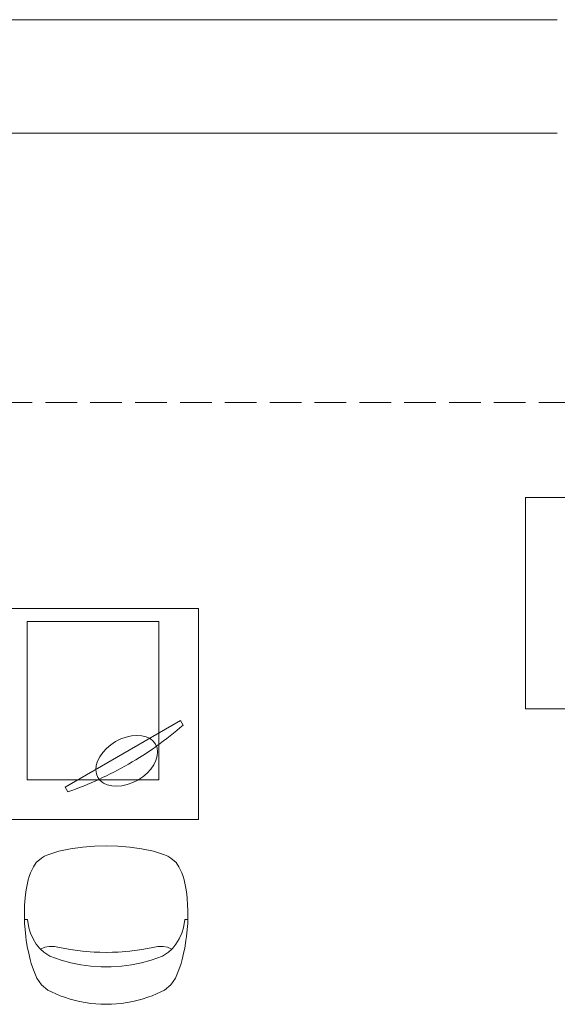
# Model space of a CAD drawing. Units: millimetres. Extents: x -22204 to 127321, y 15234 to 31047.
# Drawn here: x 115518 to 117556, y 20009 to 23739 of the extents above; entities that cross this region are included whole.
import ezdxf

# ---------------------------------------------------------------- set-up
doc = ezdxf.new("R2010")
doc.units = ezdxf.units.MM
doc.header["$MEASUREMENT"] = 0
doc.linetypes.add('Krawędzie ukryte', pattern=[170, 120, -50])
doc.layers.add('A3 Podkład', color=7, linetype='Continuous')

msp = doc.modelspace()

# ---------------------------------------------------------------- linework, layer by layer
at = {"layer": 'A3 Podkład', "color": 8, "linetype": 'Continuous', "lineweight": 15}
for p, q in [((115885.8, 23738.9), (117555.8, 23738.9)), ((115885.8, 23308.9), (117555.8, 23308.9)), ((118635.8, 21928.9), (117435.8, 21928.9)), ((117435.8, 21928.9), (117435.8, 21128.9)), ((116195.8, 21508.9), (114695.8, 21508.9)), ((116195.8, 20708.9), (116195.8, 21508.9)), ((116045.8, 21458.9), (115545.8, 21458.9)), ((115545.8, 21458.9), (115545.8, 20858.9)), ((116045.8, 20858.9), (116045.8, 21458.9)), ((117435.8, 21128.9), (118635.8, 21128.9)), ((115690.2, 20831.1), (116127.5, 21083.6)), ((116127.5, 21083.6), (116137.5, 21066.2)), ((115863.4, 20992.2), (115881.8, 21004.2)), ((115881.8, 21004.2), (115901.4, 21014.1)), ((115901.4, 21014.1), (115921.7, 21021.4)), ((115921.7, 21021.4), (115942.1, 21026)), ((115942.1, 21026), (115961.9, 21027.7)), ((115961.9, 21027.7), (115980.5, 21026.5)), ((115980.5, 21026.5), (115997.5, 21022.4)), ((115997.5, 21022.4), (116012.2, 21015.6)), ((116012.2, 21015.6), (116024.2, 21006.2)), ((116024.2, 21006.2), (116033.2, 20994.5)), ((115821.3, 20946.6), (115832.7, 20962.9)), ((115832.7, 20962.9), (115846.9, 20978.2)), ((115846.9, 20978.2), (115863.4, 20992.2)), ((116033.2, 20994.5), (116038.8, 20980.8)), ((116038.8, 20980.8), (116040.9, 20965.7)), ((116040.9, 20965.7), (116039.5, 20949.6)), ((115808.1, 20913.1), (115813.1, 20929.8)), ((115813.1, 20929.8), (115821.3, 20946.6)), ((116034.6, 20932.8), (116026.3, 20916.1)), ((116039.5, 20949.6), (116034.6, 20932.8)), ((115806.7, 20897), (115808.1, 20913.1)), ((115808.9, 20881.8), (115806.7, 20897)), ((116014.9, 20899.8), (116000.8, 20884.5)), ((116026.3, 20916.1), (116014.9, 20899.8)), ((115545.8, 20858.9), (116045.8, 20858.9)), ((115814.5, 20868.2), (115808.9, 20881.8)), ((115823.5, 20856.5), (115814.5, 20868.2)), ((115835.5, 20847.1), (115823.5, 20856.5)), ((115965.9, 20858.5), (115946.3, 20848.6)), ((115984.3, 20870.5), (115965.9, 20858.5)), ((116000.8, 20884.5), (115984.3, 20870.5)), ((115700.2, 20813.8), (115690.2, 20831.1)), ((115850.2, 20840.3), (115835.5, 20847.1)), ((115867.1, 20836.2), (115850.2, 20840.3)), ((115885.8, 20835), (115867.1, 20836.2)), ((115905.6, 20836.7), (115885.8, 20835)), ((115926, 20841.3), (115905.6, 20836.7)), ((115946.3, 20848.6), (115926, 20841.3)), ((114695.8, 20708.9), (116195.8, 20708.9)), ((115711.2, 20597.5), (115666.7, 20588.5)), ((115756.2, 20603.9), (115711.2, 20597.5)), ((115801.5, 20607.7), (115756.2, 20603.9)), ((115845.8, 20608.9), (115801.5, 20607.7)), ((115890.2, 20607.7), (115845.8, 20608.9)), ((115935.5, 20603.9), (115890.2, 20607.7)), ((115980.4, 20597.5), (115935.5, 20603.9)), ((116025, 20588.5), (115980.4, 20597.5)), ((115600.8, 20562.6), (115580.3, 20546.1)), ((115612.4, 20569.6), (115600.8, 20562.6)), ((115624.4, 20574.7), (115612.4, 20569.6)), ((115651.7, 20584.1), (115624.4, 20574.7)), ((115666.7, 20588.5), (115651.7, 20584.1)), ((116039.9, 20584.1), (116025, 20588.5)), ((116067.2, 20574.7), (116039.9, 20584.1)), ((116079.3, 20569.6), (116067.2, 20574.7)), ((116090.8, 20562.6), (116079.3, 20569.6)), ((116111.3, 20546.1), (116090.8, 20562.6)), ((115570.9, 20530.1), (115559.6, 20507.3)), ((115580.3, 20546.1), (115570.9, 20530.1)), ((116120.8, 20530.1), (116111.3, 20546.1)), ((116132.1, 20507.3), (116120.8, 20530.1)), ((115550.4, 20480.9), (115543.3, 20449.2)), ((115554, 20493.4), (115550.4, 20480.9)), ((115559.6, 20507.3), (115554, 20493.4)), ((116137.6, 20493.4), (116132.1, 20507.3)), ((116141.3, 20480.9), (116137.6, 20493.4)), ((116148.3, 20449.2), (116141.3, 20480.9)), ((115543.3, 20449.2), (115541.2, 20435)), ((116150.4, 20435), (116148.3, 20449.2)), ((115538.6, 20411.7), (115536.9, 20384.9)), ((115541.2, 20435), (115538.6, 20411.7)), ((116153.1, 20411.7), (116150.4, 20435)), ((116154.7, 20384.9), (116153.1, 20411.7)), ((115536.9, 20384.9), (115536, 20365.2)), ((116155.6, 20365.2), (116154.7, 20384.9)), ((115536, 20365.2), (115535.8, 20330.8)), ((115535.8, 20330.8), (115536.8, 20314.8)), ((115547.8, 20330.8), (115535.8, 20330.8)), ((115547.8, 20330.8), (115552.7, 20298.9)), ((116143.9, 20330.8), (116138.9, 20298.9)), ((116143.9, 20330.8), (116155.8, 20330.8)), ((116154.9, 20314.8), (116155.8, 20330.8)), ((116155.8, 20330.8), (116155.6, 20365.2)), ((115536.8, 20314.8), (115538.7, 20291.9)), ((115538.7, 20291.9), (115540.9, 20266.3)), ((115552.7, 20298.9), (115559.5, 20277.9)), ((116138.9, 20298.9), (116132.1, 20277.9)), ((116150.7, 20266.3), (116153, 20291.9)), ((116153, 20291.9), (116154.9, 20314.8)), ((115540.9, 20266.3), (115543.2, 20250.6)), ((115559.5, 20277.9), (115569, 20257.4)), ((115569, 20257.4), (115581.1, 20237.3)), ((116122.7, 20257.4), (116110.5, 20237.3)), ((116132.1, 20277.9), (116122.7, 20257.4)), ((116148.4, 20250.6), (116150.7, 20266.3)), ((115543.2, 20250.6), (115547.9, 20221.3)), ((115547.9, 20221.3), (115550.9, 20207.7)), ((115581.1, 20237.3), (115592.9, 20221.4)), ((115592.9, 20221.4), (115597, 20217.7)), ((115597, 20217.7), (115613.1, 20225.6)), ((115609.2, 20206.4), (115597, 20217.7)), ((115613.1, 20225.6), (115630.3, 20227.9)), ((115630.3, 20227.9), (115631.5, 20228.1)), ((115631.5, 20228.1), (115649.8, 20227.5)), ((115649.8, 20227.5), (115675.2, 20223)), ((115675.2, 20223), (115711.1, 20216.3)), ((115980.6, 20216.3), (116016.4, 20223)), ((116016.4, 20223), (116041.8, 20227.5)), ((116041.8, 20227.5), (116060.2, 20228.1)), ((116060.2, 20228.1), (116061.4, 20227.9)), ((116061.4, 20227.9), (116078.6, 20225.6)), ((116078.6, 20225.6), (116094.7, 20217.7)), ((116094.7, 20217.7), (116082.4, 20206.4)), ((116098.7, 20221.4), (116094.7, 20217.7)), ((116110.5, 20237.3), (116098.7, 20221.4)), ((116140.8, 20207.7), (116143.8, 20221.3)), ((116143.8, 20221.3), (116148.4, 20250.6)), ((115550.9, 20207.7), (115557.6, 20179.1)), ((115631.9, 20190.8), (115609.2, 20206.4)), ((115674.9, 20176.2), (115631.9, 20190.8)), ((115711.1, 20216.3), (115756.1, 20210.3)), ((115756.1, 20210.3), (115800.9, 20206.8)), ((115800.9, 20206.8), (115821.4, 20206.3)), ((115821.4, 20206.3), (115845.8, 20205.6)), ((115845.8, 20205.6), (115870.2, 20206.3)), ((115870.2, 20206.3), (115890.8, 20206.8)), ((115890.8, 20206.8), (115935.6, 20210.3)), ((115935.6, 20210.3), (115980.6, 20216.3)), ((116059.8, 20190.8), (116016.8, 20176.2)), ((116082.4, 20206.4), (116059.8, 20190.8)), ((116134.1, 20179.1), (116140.8, 20207.7)), ((115557.6, 20179.1), (115562.2, 20164.1)), ((115562.2, 20164.1), (115569.9, 20140)), ((115712, 20166.4), (115674.9, 20176.2)), ((115749.8, 20158.9), (115712, 20166.4)), ((115788, 20153.9), (115749.8, 20158.9)), ((115826.5, 20151.4), (115788, 20153.9)), ((115845.8, 20151.4), (115826.5, 20151.4)), ((115865.1, 20151.4), (115845.8, 20151.4)), ((115903.6, 20153.9), (115865.1, 20151.4)), ((115941.9, 20158.9), (115903.6, 20153.9)), ((115979.6, 20166.4), (115941.9, 20158.9)), ((116016.8, 20176.2), (115979.6, 20166.4)), ((116121.7, 20140), (116129.5, 20164.1)), ((116129.5, 20164.1), (116134.1, 20179.1)), ((115569.9, 20140), (115582.6, 20108)), ((115582.6, 20108), (115600.8, 20082.1)), ((116090.8, 20082.1), (116109.1, 20108)), ((116109.1, 20108), (116121.7, 20140)), ((115600.8, 20082.1), (115624.4, 20062.5)), ((116067.2, 20062.5), (116090.8, 20082.1)), ((115624.4, 20062.5), (115638.1, 20055.8)), ((115638.1, 20055.8), (115671.2, 20041.4)), ((115671.2, 20041.4), (115687.5, 20035.7)), ((115687.5, 20035.7), (115709.1, 20028.6)), ((115982.5, 20028.6), (116004.2, 20035.7)), ((116004.2, 20035.7), (116020.5, 20041.4)), ((116020.5, 20041.4), (116053.6, 20055.8)), ((116053.6, 20055.8), (116067.2, 20062.5)), ((115709.1, 20028.6), (115745.4, 20019.2)), ((115745.4, 20019.2), (115788.2, 20012.1)), ((115788.2, 20012.1), (115826.1, 20009.2)), ((115826.1, 20009.2), (115845.8, 20008.9)), ((115845.8, 20008.9), (115865.5, 20009.2)), ((115865.5, 20009.2), (115903.5, 20012.1)), ((115903.5, 20012.1), (115946.3, 20019.2)), ((115946.3, 20019.2), (115982.5, 20028.6))]:
    msp.add_line(p, q, dxfattribs=at)
at = {"layer": 'A3 Podkład', "color": 8, "linetype": 'Krawędzie ukryte', "lineweight": 15}
msp.add_line((102015.8, 22288.9), (120625.8, 22288.9), dxfattribs=at)
at = {"layer": 'A3 Podkład', "color": 8, "linetype": 'Continuous', "lineweight": 15, "flags": 128}
for points in [[(115885.8, 23738.9), (113625.8, 23738.9)], [(117555.8, 23738.9), (115885.8, 23738.9)], [(113625.8, 23308.9), (115885.8, 23308.9)], [(115885.8, 23308.9), (117555.8, 23308.9)]]:
    msp.add_lwpolyline(points, dxfattribs=at)
at = {"layer": 'A3 Podkład', "color": 8, "linetype": 'Continuous', "lineweight": 15}
for start, end in [(300, 310.9312), (289.0688, 300)]:
    msp.add_arc((115265.3, 22072), 1331.3, start, end, dxfattribs=at)

doc.saveas('drawing.dxf')
